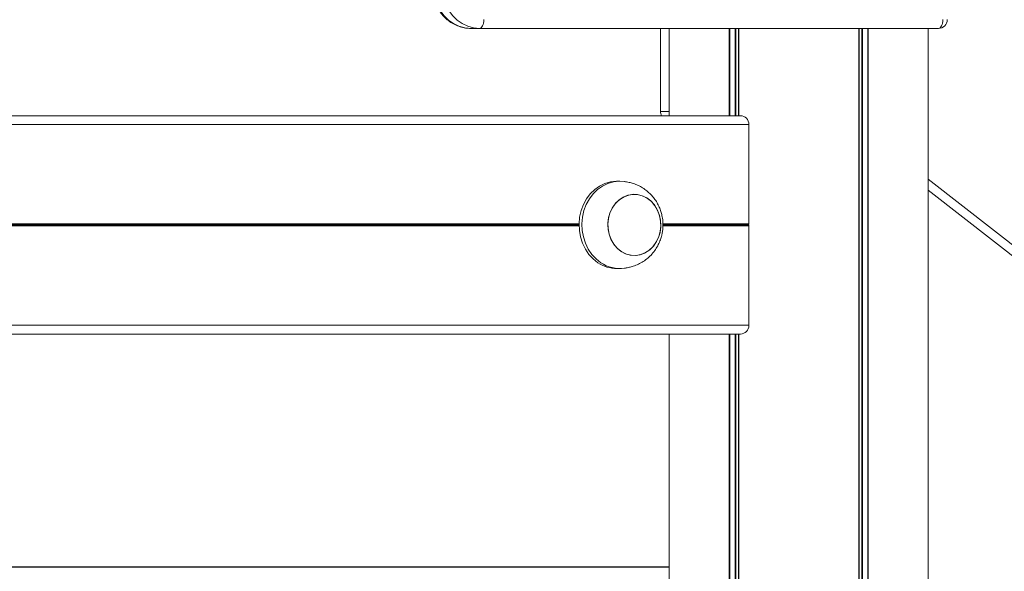
# Model space of a CAD drawing. Units: millimetres. Extents: x 9877 to 21385, y 5114 to 17523.
# Drawn here: x 17185 to 17523, y 13749 to 13938 of the extents above; entities that cross this region are included whole.
import ezdxf

# ---------------------------------------------------------------- set-up
doc = ezdxf.new("R2010")
doc.units = ezdxf.units.MM
doc.header["$LTSCALE"] = 100

msp = doc.modelspace()

# ---------------------------------------------------------------- linework, layer by layer
at = {"color": 7, "linetype": 'Continuous', "lineweight": 18}
for p, q in [((17342.83, 13935.49), (17339.83, 13935.49)), ((17500.45, 13935.49), (17342.83, 13935.49)), ((17404.98, 13906.99), (17404.98, 13935.49)), ((17408.02, 13935.49), (17408.02, 13905.49)), ((17428.62, 13935.49), (17428.62, 13905.49)), ((17428.76, 13935.49), (17428.76, 13905.49)), ((17431.78, 13935.49), (17431.78, 13905.49)), ((17431.89, 13935.49), (17431.89, 13905.49)), ((17473.08, 13935.49), (17473.08, 12705.49)), ((17473.18, 13935.49), (17473.18, 12705.49)), ((17476.2, 13935.49), (17476.2, 12705.49)), ((17476.35, 13935.49), (17476.35, 12705.49)), ((17496.94, 13935.49), (17496.94, 13537.13)), ((16765.26, 13905.49), (17432.42, 13905.49)), ((17407.98, 13906.99), (17404.98, 13906.99)), ((16765.32, 13902.49), (17435.36, 13902.49)), ((17435.36, 13868.29), (17435.36, 13902.49)), ((17391.02, 13882.99), (17390.02, 13882.99)), ((18734.75, 12912.81), (17496.94, 13879.89)), ((17435.33, 13868.19), (17435.27, 13868.09)), ((17435.27, 13867.88), (17435.33, 13867.78)), ((17435.36, 13833.49), (17435.36, 13867.68)), ((17390.02, 13852.99), (17391.02, 13852.99)), ((16765.32, 13833.49), (17435.36, 13833.49)), ((16765.26, 13830.49), (17432.42, 13830.49)), ((17408.02, 13830.49), (17408.02, 13589.18)), ((17428.62, 13830.49), (17428.62, 13603.59)), ((17428.76, 13830.49), (17428.76, 13603.89)), ((17431.78, 13830.49), (17431.78, 13603.3)), ((17431.89, 13830.49), (17431.89, 13603.27)), ((16765.15, 13750.49), (17408.02, 13750.49)), ((16765.15, 13750.42), (17408.02, 13750.42))]:
    msp.add_line(p, q, dxfattribs=at)
at = {"color": 8, "linetype": 'Continuous', "lineweight": 18}
for p, q in [((17407.98, 13935.49), (17407.98, 13906.99)), ((17430.66, 13935.49), (17430.66, 13905.49)), ((17430.89, 13935.49), (17430.89, 13905.49)), ((17474.08, 13935.49), (17474.08, 12705.49)), ((17474.31, 13935.49), (17474.31, 12705.49)), ((17407.98, 13906.99), (17408.02, 13906.99)), ((17407.98, 13906.99), (17407.98, 13905.49)), ((17496.94, 13883.7), (18736.6, 12915.17)), ((16826.43, 13868.09), (17377.03, 13868.09)), ((16826.43, 13867.88), (17377.03, 13867.88)), ((16826.46, 13868.29), (17377.04, 13868.29)), ((16826.46, 13868.19), (17377.03, 13868.19)), ((16826.46, 13867.68), (17377.04, 13867.68)), ((16826.47, 13867.78), (17377.03, 13867.78)), ((17405.8, 13868.09), (17435.27, 13868.09)), ((17405.8, 13867.88), (17435.27, 13867.88)), ((17405.83, 13868.29), (17435.36, 13868.29)), ((17405.83, 13868.19), (17435.33, 13868.19)), ((17405.84, 13867.78), (17435.33, 13867.78)), ((17405.84, 13867.68), (17435.36, 13867.68)), ((17430.66, 13830.49), (17430.66, 13603.59)), ((17430.89, 13830.49), (17430.89, 13603.53))]:
    msp.add_line(p, q, dxfattribs=at)
at = {"color": 7, "linetype": 'Continuous', "lineweight": 18, "flags": 128}
for points in [[(17326.84, 13950.49), (17327, 13948.14), (17327.48, 13945.85), (17328.26, 13943.68), (17329.33, 13941.67), (17330.65, 13939.88), (17332.2, 13938.35), (17333.94, 13937.12), (17335.82, 13936.22), (17337.8, 13935.67), (17339.83, 13935.49)], [(17342.83, 13935.49), (17340.8, 13935.67), (17338.82, 13936.22), (17336.94, 13937.12), (17335.2, 13938.35), (17333.65, 13939.88), (17332.33, 13941.67), (17331.26, 13943.68), (17330.48, 13945.85), (17330, 13948.14), (17329.84, 13950.49)], [(17344.33, 13938.49), (17344.31, 13937.9), (17344.22, 13937.34), (17344.08, 13936.82), (17343.9, 13936.36), (17343.67, 13935.99), (17343.41, 13935.71), (17343.13, 13935.54), (17342.83, 13935.49)], [(17501.95, 13938.49), (17501.92, 13937.9), (17501.84, 13937.34), (17501.7, 13936.82), (17501.51, 13936.36), (17501.28, 13935.99), (17501.03, 13935.71), (17500.74, 13935.54), (17500.45, 13935.49)], [(17390.02, 13882.99), (17389.86, 13882.98), (17387.88, 13882.78), (17385.95, 13882.23), (17384.11, 13881.34), (17382.41, 13880.14), (17380.9, 13878.66), (17379.59, 13876.93), (17378.53, 13874.98), (17377.74, 13872.87), (17377.24, 13870.65), (17377.04, 13868.37), (17377.14, 13866.07), (17377.54, 13863.83), (17378.24, 13861.67), (17379.21, 13859.67), (17380.44, 13857.86), (17381.89, 13856.29), (17383.53, 13854.99)], [(17392.68, 13882.86), (17390.86, 13882.98), (17388.88, 13882.78), (17386.95, 13882.23), (17385.11, 13881.34), (17383.41, 13880.14), (17381.9, 13878.66), (17380.59, 13876.93), (17379.53, 13874.98), (17378.74, 13872.87), (17378.24, 13870.65), (17378.04, 13868.37), (17378.14, 13866.07), (17378.54, 13863.83), (17379.24, 13861.67), (17380.21, 13859.67), (17381.44, 13857.86), (17382.89, 13856.29), (17384.53, 13854.99)], [(17404.41, 13863.94), (17404.92, 13865.79), (17405.11, 13867.71), (17405, 13869.65), (17404.59, 13871.52), (17403.88, 13873.28), (17402.9, 13874.85), (17401.69, 13876.2), (17400.29, 13877.26), (17398.74, 13878.01), (17397.1, 13878.41), (17395.42, 13878.46), (17393.76, 13878.16), (17392.18, 13877.5), (17390.73, 13876.53), (17389.46, 13875.26), (17388.42, 13873.74), (17387.63, 13872.03), (17387.13, 13870.18), (17386.93, 13868.26), (17387.04, 13866.33), (17387.46, 13864.45), (17388.17, 13862.69), (17389.15, 13861.12), (17390.36, 13859.77), (17391.76, 13858.71), (17393.31, 13857.96), (17394.95, 13857.56), (17396.63, 13857.51), (17398.28, 13857.81), (17399.86, 13858.47), (17401.31, 13859.44), (17402.58, 13860.71), (17403.63, 13862.23), (17404.41, 13863.94)], [(17391.48, 13858.89), (17393, 13858.08), (17394.63, 13857.61), (17396.3, 13857.49), (17397.97, 13857.73), (17399.57, 13858.32), (17401.05, 13859.23), (17402.35, 13860.45), (17403.45, 13861.92), (17404.28, 13863.6), (17404.84, 13865.42), (17405.1, 13867.34), (17405.05, 13869.28), (17404.69, 13871.17), (17404.03, 13872.95), (17403.11, 13874.57), (17401.94, 13875.96), (17400.57, 13877.08), (17399.05, 13877.89), (17397.42, 13878.36), (17395.74, 13878.48), (17394.08, 13878.24), (17392.48, 13877.65), (17391, 13876.74), (17389.69, 13875.52), (17388.6, 13874.05), (17387.76, 13872.37), (17387.2, 13870.55), (17386.95, 13868.63), (17387, 13866.69), (17387.36, 13864.8), (17388.01, 13863.02), (17388.94, 13861.4), (17390.11, 13860.01), (17391.48, 13858.89)]]:
    msp.add_lwpolyline(points, dxfattribs=at)
at = {"color": 7, "linetype": 'Continuous', "lineweight": 18}
for centre, radius, start, end in [((17500.45, 13938.49), 3, 270, 0), ((17407.98, 13906.99), 3, 180, 210), ((17390.07, 13864.64), 11.65, 235.8481, 269.7674), ((17391.03, 13864.53), 11.54, 235.7023, 278.2241)]:
    msp.add_arc(centre, radius, start, end, dxfattribs=at)
for centre, major_axis, start_param, end_param in [((17432.42, 13902.49), (0, 3), 4.712389, 6.283185), ((17435.44, 13867.99), (0, 0.2), 1.029744, 2.111848), ((17435.16, 13868.29), (0, 0.2), 4.171337, 4.712389), ((17435.16, 13867.68), (0, 0.2), 4.712389, 5.253441), ((17432.42, 13833.49), (0, 3), 3.141593, 4.712389)]:
    msp.add_ellipse(centre, major_axis=major_axis, ratio=0.980046, start_param=start_param, end_param=end_param, dxfattribs=at)
for points, knots in [([(17326.44, 13950.49), (17326.45, 13950.07), (17326.48, 13948.93), (17326.75, 13947.06), (17327.33, 13944.96), (17328.19, 13942.97), (17329.29, 13941.13), (17330.63, 13939.5), (17332.17, 13938.11), (17333.88, 13936.99), (17335.71, 13936.15), (17337.59, 13935.65), (17338.98, 13935.49), (17339.71, 13935.49), (17339.83, 13935.49)], [0, 0, 0, 0, 0.053345, 0.147568, 0.241928, 0.336304, 0.430623, 0.524752, 0.618555, 0.711878, 0.804614, 0.896734, 0.983131, 1, 1, 1, 1]), ([(17405.85, 13867.99), (17405.82, 13868.74), (17405.78, 13869.8), (17405.49, 13871.34), (17405.15, 13872.63), (17404.59, 13874.13), (17403.84, 13875.62), (17402.88, 13877.08), (17401.72, 13878.44), (17400.38, 13879.67), (17398.9, 13880.73), (17397.32, 13881.57), (17395.75, 13882.19), (17394.38, 13882.56), (17393.37, 13882.76), (17392.87, 13882.83), (17392.7, 13882.86), (17392.68, 13882.86)], [0, 0, 0, 0, 0.102916, 0.144482, 0.21348, 0.285168, 0.361943, 0.44177, 0.523641, 0.606605, 0.689711, 0.771695, 0.850228, 0.920121, 0.964738, 0.996008, 1, 1, 1, 1]), ([(17392.68, 13853.11), (17392.86, 13853.13), (17393.24, 13853.19), (17394.15, 13853.36), (17395.42, 13853.68), (17397.01, 13854.25), (17398.71, 13855.12), (17400.32, 13856.24), (17401.78, 13857.58), (17403.04, 13859.1), (17404.06, 13860.74), (17404.83, 13862.4), (17405.32, 13863.92), (17405.63, 13865.31), (17405.81, 13866.62), (17405.84, 13867.54), (17405.85, 13867.99)], [0, 0, 0, 0, 0.031744, 0.070722, 0.129149, 0.212072, 0.299948, 0.389585, 0.479693, 0.569624, 0.658511, 0.744158, 0.819405, 0.875418, 0.938727, 1, 1, 1, 1])]:
    msp.add_open_spline(points, degree=3, knots=knots, dxfattribs=at)

doc.saveas('drawing.dxf')
